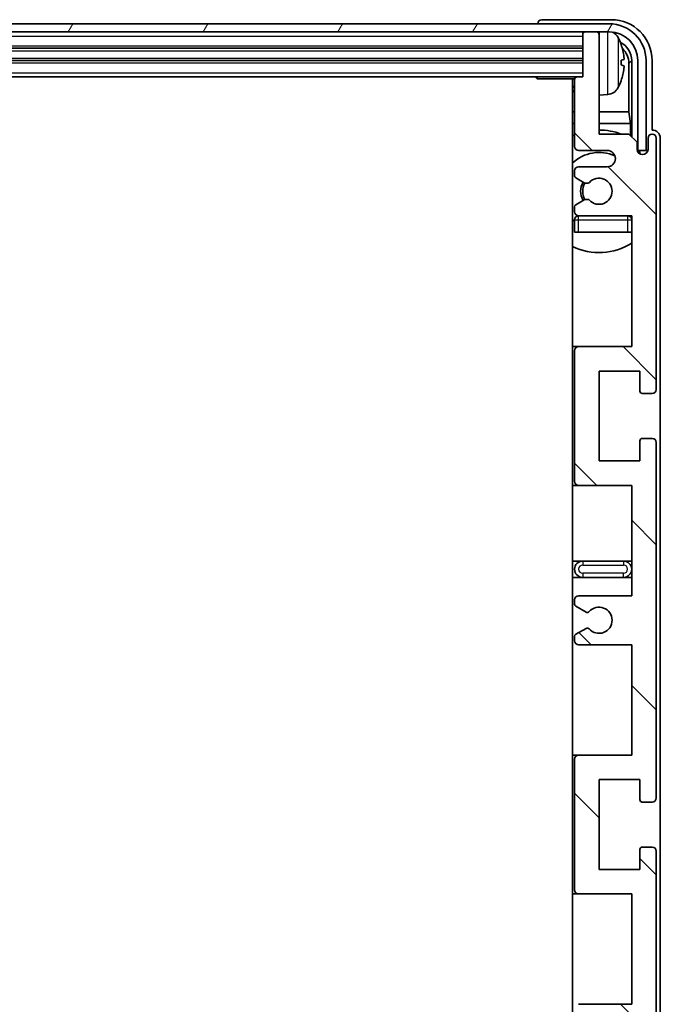
# Model space of a CAD drawing. Units: millimetres. Extents: x 6 to 9460, y -1 to 1685.
# Drawn here: x 3922 to 4000, y 1012 to 1132 of the extents above; entities that cross this region are included whole.
import ezdxf

# ---------------------------------------------------------------- set-up
doc = ezdxf.new("R2010")
doc.units = ezdxf.units.MM
for name, color, linetype, lineweight in [('Hatch (ISO)', 1, 'Continuous', 18), ('Visible (ISO)', 7, 'Continuous', 35), ('Visible Narrow (ISO)', 7, 'Continuous', 25)]:
    doc.layers.add(name, color=color, linetype=linetype, lineweight=lineweight)

msp = doc.modelspace()

# ---------------------------------------------------------------- hatches: boundary and pattern name
at = {"layer": 'Hatch (ISO)'}
h = msp.add_hatch(dxfattribs=at)
h.set_pattern_fill('ANSI31', color=256, scale=114.3, angle=14.999978, style=0)
h.set_pattern_definition([(60, (2296.62, -37.219), (-12.37334, 7.14375), [])])
edge = h.paths.add_edge_path()
edge.add_line((3842.1146, 1127.3949), (3842.1146, 1116.3949))
edge.add_line((3842.1146, 1116.3949), (3843.1146, 1116.3949))
edge.add_line((3843.1146, 1116.3949), (3843.1146, 1127.3949))
edge.add_ellipse((3846.6146, 1127.3949), major_axis=(-3.5, 0), ratio=1, start_angle=270, end_angle=360, ccw=False)
edge.add_line((3846.6146, 1130.8949), (3848.1646, 1130.8949))
edge.add_line((3848.1646, 1130.8949), (3849.5646, 1130.8949))
edge.add_line((3849.5646, 1130.8949), (3991.1646, 1130.8949))
edge.add_line((3991.1646, 1130.8949), (3992.5646, 1130.8949))
edge.add_line((3992.5646, 1130.8949), (3994.1146, 1130.8949))
edge.add_ellipse((3994.1146, 1127.3949), major_axis=(0, 3.5), ratio=1, start_angle=270, end_angle=360, ccw=False)
edge.add_line((3997.6146, 1127.3949), (3997.6146, 1116.3949))
edge.add_line((3997.6146, 1116.3949), (3998.6146, 1116.3949))
edge.add_line((3998.6146, 1116.3949), (3998.6146, 1127.3949))
edge.add_ellipse((3994.1146, 1127.3949), major_axis=(4.5, 0), ratio=1, start_angle=0, end_angle=90)
edge.add_line((3994.1146, 1131.8949), (3846.6146, 1131.8949))
edge.add_ellipse((3846.6146, 1127.3949), major_axis=(0, 4.5), ratio=1, start_angle=0, end_angle=90)
h = msp.add_hatch(dxfattribs=at)
h.set_pattern_fill('ANSI31', color=256, scale=114.3, angle=90.00021, style=0)
h.set_pattern_definition([(135.0002, (2296.62, -37.219), (-10.10275, -10.10283), [])])
edge = h.paths.add_edge_path()
edge.add_line((3996.8646, 1005.8949), (3996.8646, 992.3949))
edge.add_line((3996.8646, 992.3949), (3990.3646, 992.3949))
edge.add_ellipse((3990.3646, 991.8949), major_axis=(0, 0.5), ratio=1, start_angle=0, end_angle=90)
edge.add_line((3989.8646, 991.8949), (3989.8646, 975.8949))
edge.add_ellipse((3990.3646, 975.8949), major_axis=(-0.5, 0), ratio=1, start_angle=0, end_angle=90)
edge.add_line((3990.3646, 975.3949), (3996.8646, 975.3949))
edge.add_line((3996.8646, 975.3949), (3996.8646, 959.3949))
edge.add_line((3996.8646, 959.3949), (3990.3646, 959.3949))
edge.add_ellipse((3990.3646, 958.8949), major_axis=(0, 0.5), ratio=1, start_angle=0, end_angle=90)
edge.add_line((3989.8646, 958.8949), (3989.8646, 958.3002))
edge.add_ellipse((3990.1646, 958.3002), major_axis=(-0.3, 0), ratio=1, start_angle=0, end_angle=60)
edge.add_line((3990.0146, 958.0404), (3991.0629, 957.4351))
edge.add_ellipse((3991.2129, 957.6949), major_axis=(-0.15, -0.2598), ratio=1, start_angle=0, end_angle=30)
edge.add_line((3991.2129, 957.3949), (3991.479, 957.3949))
edge.add_ellipse((3991.479, 957.6949), major_axis=(0, -0.3), ratio=1, start_angle=0, end_angle=46.826449)
edge.add_ellipse((3992.8646, 956.3949), major_axis=(-1.1669, 1.0947), ratio=1, start_angle=86.347102, end_angle=360, ccw=False)
edge.add_ellipse((3991.479, 955.0949), major_axis=(0.2188, 0.2053), ratio=1, start_angle=0, end_angle=46.826449)
edge.add_line((3991.479, 955.3949), (3991.2129, 955.3949))
edge.add_ellipse((3991.2129, 955.0949), major_axis=(0, 0.3), ratio=1, start_angle=0, end_angle=30)
edge.add_line((3991.0629, 955.3547), (3990.0146, 954.7495))
edge.add_ellipse((3990.1646, 954.4897), major_axis=(-0.15, 0.2598), ratio=1, start_angle=0, end_angle=60)
edge.add_line((3989.8646, 954.4897), (3989.8646, 953.8949))
edge.add_ellipse((3990.3646, 953.8949), major_axis=(-0.5, 0), ratio=1, start_angle=0, end_angle=90)
edge.add_line((3990.3646, 953.3949), (3993.8646, 953.3949))
edge.add_ellipse((3993.8646, 952.3949), major_axis=(0, 1), ratio=1, start_angle=180, end_angle=360, ccw=False)
edge.add_line((3993.8646, 951.3949), (3990.3646, 951.3949))
edge.add_ellipse((3990.3646, 950.8949), major_axis=(0, 0.5), ratio=1, start_angle=0, end_angle=90)
edge.add_line((3989.8646, 950.8949), (3989.8646, 942.6949))
edge.add_ellipse((3990.1646, 942.6949), major_axis=(-0.3, 0), ratio=1, start_angle=0, end_angle=90)
edge.add_line((3990.1646, 942.3949), (3990.8646, 942.3949))
edge.add_line((3990.8646, 942.3949), (3990.8646, 937.1949))
edge.add_ellipse((3991.1646, 937.1949), major_axis=(-0.3, 0), ratio=1, start_angle=0, end_angle=90)
edge.add_line((3991.1646, 936.8949), (3992.5646, 936.8949))
edge.add_ellipse((3992.5646, 937.1949), major_axis=(0, -0.3), ratio=1, start_angle=0, end_angle=90)
edge.add_line((3992.8646, 937.1949), (3992.8646, 949.3949))
edge.add_line((3992.8646, 949.3949), (3996.5146, 949.3949))
edge.add_line((3996.5146, 949.3949), (3997.5146, 950.3949))
edge.add_line((3997.5146, 950.3949), (3997.5146, 951.2949))
edge.add_ellipse((3998.1896, 951.2152), major_axis=(-0.675, 0.0797), ratio=1, start_angle=193.465843, end_angle=360, ccw=False)
edge.add_line((3998.8646, 951.2949), (3998.8646, 949.8949))
edge.add_ellipse((3999.3646, 949.8949), major_axis=(-0.5, 0), ratio=1, start_angle=0, end_angle=180)
edge.add_line((3999.8646, 949.8949), (3999.8646, 980.6449))
edge.add_ellipse((3999.3646, 980.6449), major_axis=(0.5, 0), ratio=1, start_angle=0, end_angle=90)
edge.add_line((3999.3646, 981.1449), (3998.1646, 981.1449))
edge.add_ellipse((3998.1646, 980.8449), major_axis=(0, 0.3), ratio=1, start_angle=0, end_angle=90)
edge.add_line((3997.8646, 980.8449), (3997.8646, 978.3949))
edge.add_line((3997.8646, 978.3949), (3992.8646, 978.3949))
edge.add_line((3992.8646, 978.3949), (3992.8646, 989.3949))
edge.add_line((3992.8646, 989.3949), (3997.8646, 989.3949))
edge.add_line((3997.8646, 989.3949), (3997.8646, 986.9449))
edge.add_ellipse((3998.1646, 986.9449), major_axis=(-0.3, 0), ratio=1, start_angle=0, end_angle=90)
edge.add_line((3998.1646, 986.6449), (3999.3646, 986.6449))
edge.add_ellipse((3999.3646, 987.1449), major_axis=(0, -0.5), ratio=1, start_angle=0, end_angle=90)
edge.add_line((3999.8646, 987.1449), (3999.8646, 1030.6449))
edge.add_ellipse((3999.3646, 1030.6449), major_axis=(0.5, 0), ratio=1, start_angle=0, end_angle=90)
edge.add_line((3999.3646, 1031.1449), (3998.1646, 1031.1449))
edge.add_ellipse((3998.1646, 1030.8449), major_axis=(0, 0.3), ratio=1, start_angle=0, end_angle=90)
edge.add_line((3997.8646, 1030.8449), (3997.8646, 1028.3949))
edge.add_line((3997.8646, 1028.3949), (3992.8646, 1028.3949))
edge.add_line((3992.8646, 1028.3949), (3992.8646, 1039.3949))
edge.add_line((3992.8646, 1039.3949), (3997.8646, 1039.3949))
edge.add_line((3997.8646, 1039.3949), (3997.8646, 1036.9449))
edge.add_ellipse((3998.1646, 1036.9449), major_axis=(-0.3, 0), ratio=1, start_angle=0, end_angle=90)
edge.add_line((3998.1646, 1036.6449), (3999.3646, 1036.6449))
edge.add_ellipse((3999.3646, 1037.1449), major_axis=(0, -0.5), ratio=1, start_angle=0, end_angle=90)
edge.add_line((3999.8646, 1037.1449), (3999.8646, 1080.6449))
edge.add_ellipse((3999.3646, 1080.6449), major_axis=(0.5, 0), ratio=1, start_angle=0, end_angle=90)
edge.add_line((3999.3646, 1081.1449), (3998.1646, 1081.1449))
edge.add_ellipse((3998.1646, 1080.8449), major_axis=(0, 0.3), ratio=1, start_angle=0, end_angle=90)
edge.add_line((3997.8646, 1080.8449), (3997.8646, 1078.3949))
edge.add_line((3997.8646, 1078.3949), (3992.8646, 1078.3949))
edge.add_line((3992.8646, 1078.3949), (3992.8646, 1089.3949))
edge.add_line((3992.8646, 1089.3949), (3997.8646, 1089.3949))
edge.add_line((3997.8646, 1089.3949), (3997.8646, 1086.9449))
edge.add_ellipse((3998.1646, 1086.9449), major_axis=(-0.3, 0), ratio=1, start_angle=0, end_angle=90)
edge.add_line((3998.1646, 1086.6449), (3999.3646, 1086.6449))
edge.add_ellipse((3999.3646, 1087.1449), major_axis=(0, -0.5), ratio=1, start_angle=0, end_angle=90)
edge.add_line((3999.8646, 1087.1449), (3999.8646, 1117.8949))
edge.add_ellipse((3999.3646, 1117.8949), major_axis=(0.5, 0), ratio=1, start_angle=0, end_angle=180)
edge.add_line((3998.8646, 1117.8949), (3998.8646, 1116.4949))
edge.add_ellipse((3998.1896, 1116.5746), major_axis=(0.675, -0.0797), ratio=1, start_angle=193.465843, end_angle=360, ccw=False)
edge.add_line((3997.5146, 1116.4949), (3997.5146, 1117.3949))
edge.add_line((3997.5146, 1117.3949), (3996.5146, 1118.3949))
edge.add_line((3996.5146, 1118.3949), (3992.8646, 1118.3949))
edge.add_line((3992.8646, 1118.3949), (3992.8646, 1130.5949))
edge.add_ellipse((3992.5646, 1130.5949), major_axis=(0.3, 0), ratio=1, start_angle=0, end_angle=90)
edge.add_line((3992.5646, 1130.8949), (3991.1646, 1130.8949))
edge.add_ellipse((3991.1646, 1130.5949), major_axis=(0, 0.3), ratio=1, start_angle=0, end_angle=90)
edge.add_line((3990.8646, 1130.5949), (3990.8646, 1125.3949))
edge.add_line((3990.8646, 1125.3949), (3990.1646, 1125.3949))
edge.add_ellipse((3990.1646, 1125.0949), major_axis=(0, 0.3), ratio=1, start_angle=0, end_angle=90)
edge.add_line((3989.8646, 1125.0949), (3989.8646, 1116.8949))
edge.add_ellipse((3990.3646, 1116.8949), major_axis=(-0.5, 0), ratio=1, start_angle=0, end_angle=90)
edge.add_line((3990.3646, 1116.3949), (3993.8646, 1116.3949))
edge.add_ellipse((3993.8646, 1115.3949), major_axis=(0, 1), ratio=1, start_angle=180, end_angle=360, ccw=False)
edge.add_line((3993.8646, 1114.3949), (3990.3646, 1114.3949))
edge.add_ellipse((3990.3646, 1113.8949), major_axis=(0, 0.5), ratio=1, start_angle=0, end_angle=90)
edge.add_line((3989.8646, 1113.8949), (3989.8646, 1113.3002))
edge.add_ellipse((3990.1646, 1113.3002), major_axis=(-0.3, 0), ratio=1, start_angle=0, end_angle=60)
edge.add_line((3990.0146, 1113.0404), (3991.0629, 1112.4351))
edge.add_ellipse((3991.2129, 1112.6949), major_axis=(-0.15, -0.2598), ratio=1, start_angle=0, end_angle=30)
edge.add_line((3991.2129, 1112.3949), (3991.479, 1112.3949))
edge.add_ellipse((3991.479, 1112.6949), major_axis=(0, -0.3), ratio=1, start_angle=0, end_angle=46.826449)
edge.add_ellipse((3992.8646, 1111.3949), major_axis=(-1.1669, 1.0947), ratio=1, start_angle=86.347102, end_angle=360, ccw=False)
edge.add_ellipse((3991.479, 1110.0949), major_axis=(0.2188, 0.2053), ratio=1, start_angle=0, end_angle=46.826449)
edge.add_line((3991.479, 1110.3949), (3991.2129, 1110.3949))
edge.add_ellipse((3991.2129, 1110.0949), major_axis=(0, 0.3), ratio=1, start_angle=0, end_angle=30)
edge.add_line((3991.0629, 1110.3547), (3990.0146, 1109.7495))
edge.add_ellipse((3990.1646, 1109.4897), major_axis=(-0.15, 0.2598), ratio=1, start_angle=0, end_angle=60)
edge.add_line((3989.8646, 1109.4897), (3989.8646, 1108.8949))
edge.add_ellipse((3990.3646, 1108.8949), major_axis=(-0.5, 0), ratio=1, start_angle=0, end_angle=90)
edge.add_line((3990.3646, 1108.3949), (3996.8646, 1108.3949))
edge.add_line((3996.8646, 1108.3949), (3996.8646, 1092.3949))
edge.add_line((3996.8646, 1092.3949), (3990.3646, 1092.3949))
edge.add_ellipse((3990.3646, 1091.8949), major_axis=(0, 0.5), ratio=1, start_angle=0, end_angle=90)
edge.add_line((3989.8646, 1091.8949), (3989.8646, 1075.8949))
edge.add_ellipse((3990.3646, 1075.8949), major_axis=(-0.5, 0), ratio=1, start_angle=0, end_angle=90)
edge.add_line((3990.3646, 1075.3949), (3996.8646, 1075.3949))
edge.add_line((3996.8646, 1075.3949), (3996.8646, 1061.8949))
edge.add_line((3996.8646, 1061.8949), (3990.3646, 1061.8949))
edge.add_ellipse((3990.3646, 1061.3949), major_axis=(0, 0.5), ratio=1, start_angle=0, end_angle=90)
edge.add_line((3989.8646, 1061.3949), (3989.8646, 1060.8847))
edge.add_ellipse((3990.1646, 1060.8847), major_axis=(-0.3, 0), ratio=1, start_angle=0, end_angle=60)
edge.add_line((3990.0146, 1060.6249), (3991.2878, 1059.8898))
edge.add_ellipse((3991.4378, 1060.1496), major_axis=(-0.15, -0.2598), ratio=1, start_angle=0, end_angle=78.671012)
edge.add_ellipse((3992.8646, 1058.8949), major_axis=(-1.2015, 1.0566), ratio=1, start_angle=82.662386, end_angle=360, ccw=False)
edge.add_ellipse((3991.4379, 1057.6401), major_axis=(0.2253, 0.1981), ratio=1, start_angle=0, end_angle=77.981127)
edge.add_line((3991.291, 1057.9017), (3990.0177, 1057.1867))
edge.add_ellipse((3990.1646, 1056.9251), major_axis=(-0.1469, 0.2616), ratio=1, start_angle=0, end_angle=60.685474)
edge.add_line((3989.8646, 1056.9251), (3989.8646, 1056.3949))
edge.add_ellipse((3990.3646, 1056.3949), major_axis=(-0.5, 0), ratio=1, start_angle=0, end_angle=90)
edge.add_line((3990.3646, 1055.8949), (3996.8646, 1055.8949))
edge.add_line((3996.8646, 1055.8949), (3996.8646, 1042.3949))
edge.add_line((3996.8646, 1042.3949), (3990.3646, 1042.3949))
edge.add_ellipse((3990.3646, 1041.8949), major_axis=(0, 0.5), ratio=1, start_angle=0, end_angle=90)
edge.add_line((3989.8646, 1041.8949), (3989.8646, 1025.8949))
edge.add_ellipse((3990.3646, 1025.8949), major_axis=(-0.5, 0), ratio=1, start_angle=0, end_angle=90)
edge.add_line((3990.3646, 1025.3949), (3996.8646, 1025.3949))
edge.add_line((3996.8646, 1025.3949), (3996.8646, 1011.8949))
edge.add_line((3996.8646, 1011.8949), (3990.3646, 1011.8949))
edge.add_ellipse((3990.3646, 1011.3949), major_axis=(0, 0.5), ratio=1, start_angle=0, end_angle=90)
edge.add_line((3989.8646, 1011.3949), (3989.8646, 1010.8647))
edge.add_ellipse((3990.1646, 1010.8647), major_axis=(-0.3, 0), ratio=1, start_angle=0, end_angle=60.685474)
edge.add_line((3990.0177, 1010.6032), (3991.291, 1009.8882))
edge.add_ellipse((3991.4379, 1010.1497), major_axis=(-0.1469, -0.2616), ratio=1, start_angle=0, end_angle=77.981127)
edge.add_ellipse((3992.8646, 1008.8949), major_axis=(-1.2014, 1.0567), ratio=1, start_angle=82.662386, end_angle=360, ccw=False)
edge.add_ellipse((3991.4378, 1007.6402), major_axis=(0.2253, 0.1981), ratio=1, start_angle=0, end_angle=78.671012)
edge.add_line((3991.2878, 1007.9), (3990.0146, 1007.1649))
edge.add_ellipse((3990.1646, 1006.9051), major_axis=(-0.15, 0.2598), ratio=1, start_angle=0, end_angle=60)
edge.add_line((3989.8646, 1006.9051), (3989.8646, 1006.3949))
edge.add_ellipse((3990.3646, 1006.3949), major_axis=(-0.5, 0), ratio=1, start_angle=0, end_angle=90)
edge.add_line((3990.3646, 1005.8949), (3996.8646, 1005.8949))

# ---------------------------------------------------------------- linework, layer by layer
at = {"layer": 'Visible (ISO)'}
for p, q in [((3994.1146, 1131.8949), (3846.6146, 1131.8949)), ((3985.3646, 1131.8952), (3985.3646, 1131.8949)), ((3994.3676, 1132.3949), (3985.8643, 1132.3949)), ((3846.6146, 1130.8949), (3994.1146, 1130.8949)), ((3990.8646, 1130.8949), (3990.8646, 1130.5949)), ((3990.8646, 1130.5949), (3990.8646, 1125.3949)), ((3992.5646, 1130.8949), (3991.1646, 1130.8949)), ((3992.8646, 1130.8949), (3992.8646, 1130.5949)), ((3992.8646, 1118.3949), (3992.8646, 1130.5949)), ((3849.8646, 1128.8949), (3990.8646, 1128.8949)), ((3849.8646, 1127.3949), (3990.8646, 1127.3949)), ((3995.5786, 1126.8626), (3995.5786, 1127.4272)), ((3996.5139, 1121.1162), (3996.5139, 1127.0457)), ((3996.8631, 1127.3949), (3996.8631, 1118.0464)), ((3997.6146, 1127.3949), (3997.6146, 1116.3949)), ((3998.6146, 1116.3949), (3998.6146, 1127.3949)), ((3999.3646, 1118.8949), (3999.3646, 1127.398)), ((3850.5646, 1125.3949), (3990.1646, 1125.3949)), ((3985.044, 1125.3949), (3985.2941, 1125.1449)), ((3985.2941, 1125.3949), (3985.2941, 1125.1449)), ((3989.8688, 1125.1449), (3985.2941, 1125.1449)), ((3989.6146, 1125.1449), (3989.6146, 942.6449)), ((3989.8646, 1125.0949), (3989.8646, 1116.8949)), ((3990.8646, 1125.3949), (3990.1646, 1125.3949)), ((3993.9235, 1123.2376), (3992.8646, 1123.1449)), ((3989.8646, 1121.1162), (3989.6146, 1121.1162)), ((3996.5139, 1121.1162), (3992.8646, 1121.1162)), ((3996.7059, 1119.7071), (3996.5139, 1121.1162)), ((3989.8646, 1119.7071), (3989.6146, 1119.7071)), ((3996.7059, 1119.7071), (3992.8646, 1119.7071)), ((3996.7059, 1118.2036), (3996.7059, 1119.7071)), ((3996.5146, 1118.3949), (3992.8646, 1118.3949)), ((3997.5146, 1117.3949), (3996.5146, 1118.3949)), ((3999.3652, 1118.8949), (3999.3646, 1118.8949)), ((3997.5146, 1116.4949), (3997.5146, 1117.3949)), ((3998.8646, 1117.8949), (3998.8646, 1116.4949)), ((3999.8646, 1087.1449), (3999.8646, 1117.8949)), ((4000.3646, 949.8943), (4000.3646, 1117.8955)), ((3990.3646, 1116.3949), (3993.8646, 1116.3949)), ((3997.5345, 1116.3934), (3997.6632, 1116.3934)), ((3997.558, 1116.3235), (3997.5933, 1116.3235)), ((3997.6146, 1116.3949), (3998.6146, 1116.3949)), ((3997.7932, 1116.1237), (3997.7932, 1116.0225)), ((3997.8631, 1116.1935), (3997.8631, 1115.9785)), ((3989.8646, 1113.8949), (3989.8646, 1113.3002)), ((3993.8646, 1114.3949), (3990.3646, 1114.3949)), ((3990.0146, 1113.0404), (3991.0629, 1112.4351)), ((3991.2129, 1112.3949), (3991.479, 1112.3949)), ((3991.0629, 1110.3547), (3990.0146, 1109.7495)), ((3991.479, 1110.3949), (3991.2129, 1110.3949)), ((3989.8646, 1109.4897), (3989.8646, 1108.8949)), ((3989.8646, 1107.8949), (3989.8646, 1106.3949)), ((3990.3646, 1108.3949), (3996.8646, 1108.3949)), ((3996.8646, 1108.3949), (3996.8646, 1092.3949)), ((3990.3646, 1106.3949), (3989.8646, 1106.3949)), ((3996.3646, 1106.3949), (3990.3646, 1106.3949)), ((3996.8646, 1106.3949), (3996.3646, 1106.3949)), ((3990.3646, 1092.3949), (3989.6146, 1092.3949)), ((3989.8646, 1091.8949), (3989.8646, 1075.8949)), ((3996.8646, 1092.3949), (3990.3646, 1092.3949)), ((3992.8646, 1078.3949), (3992.8646, 1089.3949)), ((3992.8646, 1089.3949), (3997.8646, 1089.3949)), ((3997.8646, 1089.3949), (3997.8646, 1086.9449)), ((3998.1646, 1086.6449), (3999.3646, 1086.6449)), ((3999.3646, 1081.1449), (3998.1646, 1081.1449)), ((3997.8646, 1080.8449), (3997.8646, 1078.3949)), ((3999.8646, 1037.1449), (3999.8646, 1080.6449)), ((3997.8646, 1078.3949), (3992.8646, 1078.3949)), ((3989.6146, 1075.3949), (3990.3646, 1075.3949)), ((3990.3646, 1075.3949), (3996.8646, 1075.3949)), ((3996.8646, 1075.3949), (3996.8646, 1061.8949)), ((3990.8646, 1066.1449), (3989.6146, 1066.1449)), ((3995.8646, 1066.1449), (3990.8646, 1066.1449)), ((3996.8646, 1066.1449), (3995.8646, 1066.1449)), ((3989.6146, 1064.1449), (3990.8646, 1064.1449)), ((3990.8646, 1064.1449), (3995.8646, 1064.1449)), ((3995.8646, 1064.1449), (3996.8646, 1064.1449)), ((3996.8646, 1061.8949), (3990.3646, 1061.8949)), ((3989.8646, 1061.3949), (3989.8646, 1060.8847)), ((3990.0146, 1060.6249), (3991.2878, 1059.8898)), ((3989.8646, 1056.9251), (3989.8646, 1056.3949)), ((3991.291, 1057.9017), (3990.0177, 1057.1867)), ((3990.3646, 1055.8949), (3996.8646, 1055.8949)), ((3996.8646, 1055.8949), (3996.8646, 1042.3949)), ((3990.3646, 1042.3949), (3989.6146, 1042.3949)), ((3996.8646, 1042.3949), (3990.3646, 1042.3949)), ((3989.8646, 1041.8949), (3989.8646, 1025.8949)), ((3992.8646, 1028.3949), (3992.8646, 1039.3949)), ((3992.8646, 1039.3949), (3997.8646, 1039.3949)), ((3997.8646, 1039.3949), (3997.8646, 1036.9449)), ((3998.1646, 1036.6449), (3999.3646, 1036.6449)), ((3997.8646, 1030.8449), (3997.8646, 1028.3949)), ((3999.3646, 1031.1449), (3998.1646, 1031.1449)), ((3999.8646, 987.1449), (3999.8646, 1030.6449)), ((3997.8646, 1028.3949), (3992.8646, 1028.3949)), ((3989.6146, 1025.3949), (3990.3646, 1025.3949)), ((3990.3646, 1025.3949), (3996.8646, 1025.3949)), ((3996.8646, 1025.3949), (3996.8646, 1011.8949)), ((3996.8646, 1011.8949), (3990.3646, 1011.8949))]:
    msp.add_line(p, q, dxfattribs=at)
for centre, radius, start, end in [((3994.1146, 1127.3949), 4.5, 0, 90), ((3991.1646, 1130.5949), 0.3, 90, 180), ((3992.5646, 1130.5949), 0.3, 0, 90), ((3994.1146, 1127.3949), 3.5, 0, 90), ((3993.7841, 1129.4584), 1.6, 28.172734, 61.84933), ((3989.4646, 1127.1449), 6.5, 20.039607, 28.172734), ((3995.454, 1129.3296), 0.1246, 1.814826, 20.039607), ((3989.3646, 1123.8949), 0.5, 300, 60), ((3990.1646, 1125.0949), 0.3, 90, 180), ((3989.4646, 1127.1449), 6.5, 331.827266, 339.960393), ((3995.454, 1124.9603), 0.1246, 339.960393, 358.185174), ((3993.7841, 1124.8315), 1.6, 275, 331.827266), ((3992.8646, 1111.3949), 7.5, 113.578178, 115.679289), ((3992.8646, 1111.3949), 7.5, 68.96053, 90), ((3999.3646, 1117.8949), 0.5, 0, 180), ((3992.8646, 1111.3949), 4.75, 65.863751, 133.173551), ((3990.3646, 1116.8949), 0.5, 180, 270), ((3993.8646, 1115.3949), 1, 270, 90), ((3998.1896, 1116.5746), 0.6797, 186.732921, 353.267079), ((3990.3646, 1113.8949), 0.5, 90, 180), ((3990.1646, 1113.3002), 0.3, 180, 240), ((3992.8646, 1111.3949), 2.25, 150, 210), ((3992.8646, 1111.3949), 2, 149.685488, 210.314512), ((3991.2129, 1112.6949), 0.3, 240, 270), ((3991.479, 1112.6949), 0.3, 270, 316.826449), ((3992.8646, 1111.3949), 1.6, 223.173551, 136.826449), ((3991.2129, 1110.0949), 0.3, 90, 120), ((3991.479, 1110.0949), 0.3, 43.173551, 90), ((3990.1646, 1109.4897), 0.3, 120, 180), ((3990.3646, 1108.8949), 0.5, 180, 270), ((3992.8646, 1111.3949), 4.75, 226.826449, 230.833289), ((3990.3646, 1107.8949), 0.5, 90, 180), ((3996.3646, 1107.8949), 0.5, 0, 90), ((3992.8646, 1111.3949), 4.75, 320.418264, 320.833289), ((3992.8646, 1111.3949), 7.5, 244.320711, 302.230953), ((3990.3646, 1091.8949), 0.5, 90, 180), ((3998.1646, 1086.9449), 0.3, 180, 270), ((3999.3646, 1087.1449), 0.5, 270, 0), ((3998.1646, 1080.8449), 0.3, 90, 180), ((3999.3646, 1080.6449), 0.5, 0, 90), ((3990.3646, 1075.8949), 0.5, 180, 270), ((3990.8646, 1065.1449), 1, 90, 270), ((3995.8646, 1065.1449), 1, 270, 90), ((3990.3646, 1061.3949), 0.5, 90, 180), ((3990.1646, 1060.8847), 0.3, 180, 240), ((3992.8646, 1058.8949), 1.6, 221.333399, 138.671012), ((3991.4378, 1060.1496), 0.3, 240, 318.671012), ((3990.1646, 1056.9251), 0.3, 119.314526, 180), ((3991.4379, 1057.6401), 0.3, 41.333399, 119.314526), ((3990.3646, 1056.3949), 0.5, 180, 270), ((3990.3646, 1041.8949), 0.5, 90, 180), ((3998.1646, 1036.9449), 0.3, 180, 270), ((3999.3646, 1037.1449), 0.5, 270, 0), ((3998.1646, 1030.8449), 0.3, 90, 180), ((3999.3646, 1030.6449), 0.5, 0, 90), ((3990.3646, 1025.8949), 0.5, 180, 270)]:
    msp.add_arc(centre, radius, start, end, dxfattribs=at)
for centre, major_axis, ratio, start_param, end_param in [((3985.8649, 1131.8946), (-0.354, 0.354), 0.99878277, 5.49839613, 7.06797448), ((3994.3615, 1127.3919), (3.5398, 3.5398), 0.99878277, 5.49839613, 7.06797448), ((3994.3615, 1127.3919), (1.7699, 1.7699), 0.99878277, 5.49839613, 6.61101961), ((3989.4768, 1127.1378), (-3.2829, -5.6083), 0.99488747, 2.20774935, 2.44673364), ((3994.0123, 1127.0427), (1.7699, 1.7699), 0.99878277, 5.49839613, 6.31586897), ((3989.4768, 1127.0053), (6.4737, 0.5671), 0.05101764, 5.93460274, 6.17358703), ((3989.4768, 1127.2845), (6.4737, -0.5671), 0.05101764, 0.10959827, 0.34858257), ((3989.4768, 1127.1521), (3.2829, -5.6083), 0.99488747, 0.69485901, 0.93384331), ((3999.364, 1117.8943), (0.708, 0.708), 0.99878277, 5.49839613, 7.06797448), ((3997.5931, 1116.1234), (0.1416, 0.1416), 0.99878277, 5.49839613, 7.06797448), ((3997.6629, 1116.1933), (0.1416, 0.1416), 0.99878277, 5.49839613, 7.06797448)]:
    msp.add_ellipse(centre, major_axis=major_axis, ratio=ratio, start_param=start_param, end_param=end_param, dxfattribs=at)
for points, knots in [([(3995.9148, 1127.8476), (3995.9192, 1127.8063), (3995.9229, 1127.7625), (3995.9275, 1127.6828), (3995.9285, 1127.6468), (3995.9278, 1127.5909), (3995.9261, 1127.5672), (3995.921, 1127.5412), (3995.9181, 1127.5348), (3995.9148, 1127.5329)], [0, 0, 0, 0, 0.0125039067, 0.0125039067, 0.0250078135, 0.0250078135, 0.0375277995, 0.0375277995, 0.0466766392, 0.0466766392, 0.0466766392, 0.0466766392]), ([(3995.9148, 1126.757), (3995.9192, 1126.7544), (3995.9229, 1126.7436), (3995.9275, 1126.7054), (3995.9285, 1126.6779), (3995.9278, 1126.6161), (3995.9261, 1126.5775), (3995.921, 1126.5055), (3995.9181, 1126.4734), (3995.9148, 1126.4422)], [0, 0, 0, 0, 0.0124997785, 0.0124997785, 0.0249995571, 0.0249995571, 0.0375236714, 0.0375236714, 0.0466766062, 0.0466766062, 0.0466766062, 0.0466766062])]:
    msp.add_open_spline(points, degree=3, knots=knots, dxfattribs=at)
at = {"layer": 'Visible Narrow (ISO)'}
for p, q in [((3849.8646, 1130.3949), (3990.8646, 1130.3949)), ((3993.9235, 1123.2376), (3993.9235, 1130.8949)), ((3849.8646, 1129.1949), (3990.8646, 1129.1949)), ((3995.1945, 1130.2138), (3995.1945, 1124.0761)), ((3995.5711, 1129.3545), (3995.5711, 1129.3723)), ((3849.8646, 1128.5949), (3990.8646, 1128.5949)), ((3849.8646, 1127.6949), (3990.8646, 1127.6949)), ((3849.8646, 1127.0949), (3990.8646, 1127.0949)), ((3995.5711, 1126.8643), (3995.5711, 1127.4255)), ((3996.8631, 1127.3949), (3996.5139, 1127.0457)), ((3849.8646, 1125.8949), (3990.8646, 1125.8949)), ((3995.5711, 1124.9176), (3995.5711, 1124.9353)), ((3997.6632, 1116.3934), (3997.5933, 1116.3235)), ((3997.7932, 1116.1237), (3997.8631, 1116.1935)), ((3989.8646, 1107.8949), (3990.3646, 1107.8949)), ((3990.3646, 1107.8949), (3990.3646, 1108.3949)), ((3990.3646, 1106.3949), (3990.3646, 1107.8949)), ((3990.3646, 1107.8949), (3996.3646, 1107.8949)), ((3996.3646, 1108.3949), (3996.3646, 1107.8949)), ((3996.3646, 1107.8949), (3996.8646, 1107.8949)), ((3996.3646, 1107.8949), (3996.3646, 1106.3949)), ((3990.8646, 1066.1449), (3990.8646, 1065.6449)), ((3990.8646, 1065.6449), (3995.8646, 1065.6449)), ((3995.8646, 1066.1449), (3995.8646, 1065.6449)), ((3990.8646, 1064.6449), (3990.8646, 1064.1449)), ((3995.8646, 1064.6449), (3990.8646, 1064.6449)), ((3995.8646, 1064.1449), (3995.8646, 1064.6449))]:
    msp.add_line(p, q, dxfattribs=at)
for centre, start, end in [((3990.8646, 1065.1449), 90, 270), ((3995.8646, 1065.1449), 270, 90)]:
    msp.add_arc(centre, 0.5, start, end, dxfattribs=at)

doc.saveas('drawing.dxf')
